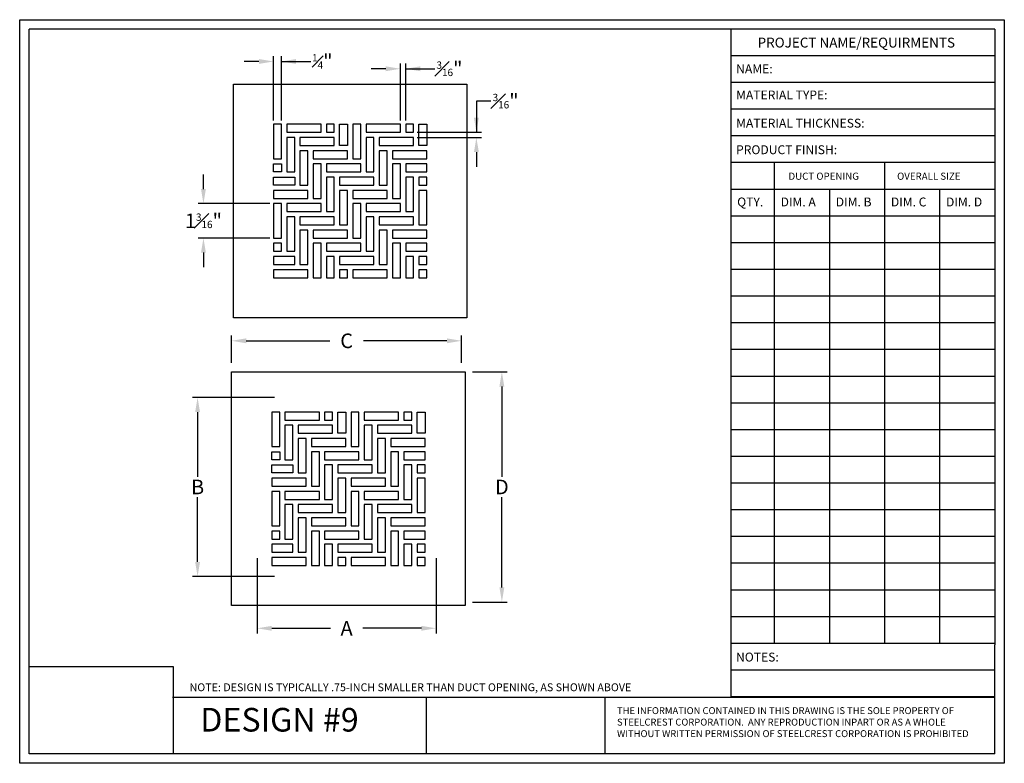
# Model space of a CAD drawing. Extents: x 29 to 251, y -20 to 10.
import ezdxf

# ---------------------------------------------------------------- set-up
doc = ezdxf.new("R2010")
doc.units = 0
doc.header["$MEASUREMENT"] = 0
doc.layers.get('0').update_dxf_attribs({"linetype": 'CONTINUOUS'})
doc.layers.get('Defpoints').update_dxf_attribs({"linetype": 'CONTINUOUS'})
doc.styles.add('GARAMOND', font='GARA.TTF')
doc.dimstyles.new('GARAMOND', dxfattribs={"dimtxt": 0.5, "dimasz": 0.5, "dimexe": 0.18, "dimexo": 0.125, "dimgap": 0.09, "dimtad": 0, "dimtih": 1, "dimtoh": 1, "dimdec": 4, "dimrnd": 0.001, "dimzin": 0, "dimdsep": 46, "dimlunit": 5, "dimtxsty": 'GARAMOND', "dimcen": 0, "dimclrt": 256, "dimadec": 0, "dimazin": 0, "dimtfac": 0.5, "dimtdec": 4, "dimtofl": 0, "dimtmove": 0, "dimatfit": 3, "dimfxl": 1, "dimfrac": 1, "dimtolj": 1, "dimtzin": 0, "dimarcsym": 0})
picture_1 = doc.add_image_def('image1.jpg', size_in_pixel=(511, 310))

# ---------------------------------------------------------------- blocks, each defined once
blk = doc.blocks.new('*D161')
at = {"color": 0, "linetype": 'Continuous', "lineweight": -2}
for p, q in [((225.947, 4.198), (225.447, 4.198)), ((226.447, 2.173), (226.447, 4.378)), ((226.719, 2.173), (226.719, 4.378)), ((226.719, 4.198), (227.719, 4.198)), ((227.219, 4.198), (227.719, 4.198))]:
    blk.add_line(p, q, dxfattribs=at)
at = {"color": 0}
blk.add_point((226.719, 4.198), dxfattribs=at)
for points in [[(225.947, 4.115), (225.947, 4.281), (226.447, 4.198)], [(227.219, 4.281), (227.219, 4.115), (226.719, 4.198)]]:
    blk.add_solid(points, dxfattribs=at)
at = {"layer": 'Defpoints', "color": 0}
for p in [(226.447, 2.048), (226.719, 2.048)]:
    blk.add_point(p, dxfattribs=at)
at = {"linetype": 'Continuous', "insert": (228.118, 4.198), "char_height": 0.5, "attachment_point": 5, "style": 'GARAMOND'}
blk.add_mtext('\\A1;{\\H0.500000x;\\S1#4;}"', dxfattribs=at)
blk = doc.blocks.new('*D162')
at = {"color": 0, "linetype": 'Continuous', "lineweight": -2}
for p, q in [((230.792, 2.173), (230.792, 4.128)), ((230.973, 2.173), (230.973, 4.128)), ((230.292, 3.948), (229.792, 3.948)), ((230.973, 3.948), (231.973, 3.948)), ((231.473, 3.948), (231.973, 3.948))]:
    blk.add_line(p, q, dxfattribs=at)
at = {"color": 0}
blk.add_point((230.973, 3.948), dxfattribs=at)
for points in [[(230.292, 3.865), (230.292, 4.031), (230.792, 3.948)], [(231.473, 4.031), (231.473, 3.865), (230.973, 3.948)]]:
    blk.add_solid(points, dxfattribs=at)
at = {"layer": 'Defpoints', "color": 0}
for p in [(230.792, 2.048), (230.973, 2.048)]:
    blk.add_point(p, dxfattribs=at)
at = {"linetype": 'Continuous', "insert": (232.473, 3.948), "char_height": 0.5, "attachment_point": 5, "style": 'GARAMOND'}
blk.add_mtext('\\A1;{\\H0.500000x;\\S3#16;}"', dxfattribs=at)
blk = doc.blocks.new('*D163')
at = {"color": 0, "linetype": 'Continuous', "lineweight": -2}
for p, q in [((233.894, 2.84), (233.394, 2.84)), ((233.394, 2.84), (233.394, 1.776)), ((231.37, 1.776), (233.574, 1.776)), ((231.37, 1.595), (233.574, 1.595)), ((233.394, 1.095), (233.394, 0.595))]:
    blk.add_line(p, q, dxfattribs=at)
at = {"color": 0}
for points in [[(233.311, 2.276), (233.478, 2.276), (233.394, 1.776)], [(233.478, 1.095), (233.311, 1.095), (233.394, 1.595)]]:
    blk.add_solid(points, dxfattribs=at)
at = {"layer": 'Defpoints', "color": 0}
for p in [(231.245, 1.776), (231.245, 1.595), (233.394, 1.595)]:
    blk.add_point(p, dxfattribs=at)
at = {"linetype": 'Continuous', "insert": (234.395, 2.84), "char_height": 0.5, "attachment_point": 5, "style": 'GARAMOND'}
blk.add_mtext('\\A1;{\\H0.500000x;\\S3#16;}"', dxfattribs=at)
blk = doc.blocks.new('*D164')
at = {"color": 0, "linetype": 'Continuous', "lineweight": -2}
for p, q in [((224.047, -0.168), (224.047, 0.332)), ((226.322, -0.668), (223.867, -0.668)), ((226.322, -1.844), (223.867, -1.844)), ((224.047, -2.344), (224.047, -2.844))]:
    blk.add_line(p, q, dxfattribs=at)
at = {"color": 0}
for points in [[(223.964, -0.168), (224.131, -0.168), (224.047, -0.668)], [(224.131, -2.344), (223.964, -2.344), (224.047, -1.844)]]:
    blk.add_solid(points, dxfattribs=at)
at = {"layer": 'Defpoints', "color": 0}
for p in [(226.447, -0.668), (224.047, -1.844), (226.447, -1.844)]:
    blk.add_point(p, dxfattribs=at)
at = {"linetype": 'Continuous', "insert": (224.047, -1.256), "char_height": 0.5, "attachment_point": 5, "style": 'GARAMOND'}
blk.add_mtext('\\A1;1{\\H0.500000x;\\S3#16;}"', dxfattribs=at)

msp = doc.modelspace()

# ---------------------------------------------------------------- linework, layer by layer
at = {"color": 0, "linetype": 'Continuous'}
for p, q in [((217.75396, 5.6275), (251.4736, 5.6275)), ((217.75396, -19.82276), (217.75396, 5.6275)), ((251.4736, 5.6275), (251.4736, -19.82276)), ((251.15253, 5.30644), (218.07502, 5.30644)), ((242.11091, 5.30644), (242.11091, -17.57311)), ((251.15253, 5.30644), (251.15253, -15.76304)), ((251.15253, 4.3922), (242.11091, 4.3922)), ((251.15253, 3.47796), (242.11091, 3.47796)), ((251.15253, 2.56372), (242.11091, 2.56372)), ((251.15253, 1.64948), (242.11091, 1.64948)), ((251.15253, 0.73524), (242.11091, 0.73524)), ((243.59388, 0.73524), (243.59388, -15.7211)), ((247.37028, 0.73524), (247.37028, -15.7211)), ((251.15253, -0.17901), (242.11091, -0.17901)), ((245.48208, -0.17901), (245.48208, -15.7211)), ((249.25848, -0.17901), (249.25848, -15.7211)), ((251.15253, -1.09325), (242.11091, -1.09325)), ((251.15253, -2.00749), (242.11091, -2.00749)), ((251.15253, -2.92173), (242.11091, -2.92173)), ((251.15253, -3.83597), (242.11091, -3.83597)), ((251.15253, -4.75021), (242.11091, -4.75021)), ((251.15253, -5.66445), (242.11091, -5.66445)), ((251.15253, -6.57869), (242.11091, -6.57869)), ((251.15253, -7.49293), (242.11091, -7.49293)), ((251.15253, -8.40717), (242.11091, -8.40717)), ((251.15253, -9.32142), (242.11091, -9.32142)), ((251.15253, -10.23566), (242.11091, -10.23566)), ((251.15253, -11.1499), (242.11091, -11.1499)), ((251.15253, -12.06414), (242.11091, -12.06414)), ((251.15253, -12.97838), (242.11091, -12.97838)), ((251.15253, -13.89262), (242.11091, -13.89262)), ((251.15253, -14.80686), (242.11091, -14.80686)), ((251.15253, -15.7211), (242.11091, -15.7211)), ((251.15253, -19.50169), (251.15253, -15.76304)), ((251.15253, -16.63534), (242.11091, -16.63534)), ((231.6765, -17.57311), (231.6765, -19.50169)), ((237.79726, -17.57311), (237.79726, -19.50169)), ((251.15253, -17.57311), (237.79726, -17.57311)), ((251.15253, -17.54958), (242.11091, -17.54958)), ((225.87241, -19.50169), (218.07502, -19.50169)), ((234.87951, -19.50169), (225.87241, -19.50169)), ((239.00901, -19.50169), (234.87951, -19.50169)), ((251.15253, -19.50169), (239.00901, -19.50169)), ((251.4736, -19.82276), (217.75396, -19.82276))]:
    msp.add_line(p, q, dxfattribs=at)
at = {"linetype": 'Continuous'}
for p, q in [((218.07502, -19.50169), (218.07502, 5.30644)), ((225.01185, -6.11245), (225.01185, -5.18266)), ((225.51185, -5.36266), (228.37398, -5.36266)), ((232.38685, -5.36266), (229.52471, -5.36266)), ((232.88685, -6.11245), (232.88685, -5.18266)), ((233.26543, -6.42764), (234.4469, -6.42764)), ((234.2669, -6.92764), (234.2669, -10.02039)), ((226.47599, -7.30264), (223.66656, -7.30264)), ((223.84656, -7.80264), (223.84656, -10.01989)), ((223.84656, -12.92764), (223.84656, -10.7104)), ((234.2669, -13.80264), (234.2669, -10.7099)), ((225.88685, -12.80468), (225.88685, -15.38228)), ((232.01185, -12.80468), (232.01185, -15.38228)), ((226.47599, -13.42764), (223.66656, -13.42764)), ((233.26543, -14.30264), (234.4469, -14.30264)), ((226.38685, -15.20228), (228.39501, -15.20228)), ((231.51185, -15.20228), (229.50368, -15.20228)), ((237.79726, -17.57311), (222.98987, -17.57311))]:
    msp.add_line(p, q, dxfattribs=at)
for p, q in [((225.0722, 3.42297), (233.0722, 3.42297)), ((225.0722, -4.57703), (225.0722, 3.42297)), ((233.0722, 3.42297), (233.0722, -4.57703)), ((226.71876, 2.04798), (226.44721, 2.04798)), ((226.44721, 2.04798), (226.44721, 0.87125)), ((226.71876, 0.87125), (226.71876, 2.04798)), ((226.89979, 2.04798), (226.89979, 1.77643)), ((228.07652, 2.04798), (226.89979, 2.04798)), ((228.07652, 1.77643), (228.07652, 2.04798)), ((228.25755, 2.04798), (228.25755, 1.77643)), ((228.5291, 2.04798), (228.25755, 2.04798)), ((228.5291, 1.77643), (228.5291, 2.04798)), ((228.71014, 1.32384), (228.71014, 2.04798)), ((228.71014, 2.04798), (228.98169, 2.04798)), ((228.98169, 2.04798), (228.98169, 1.32384)), ((229.16272, 2.04798), (229.16272, 0.87125)), ((229.43427, 2.04798), (229.16272, 2.04798)), ((229.43427, 0.87125), (229.43427, 2.04798)), ((230.79203, 2.04798), (229.61531, 2.04798)), ((229.61531, 2.04798), (229.61531, 1.77643)), ((230.79203, 1.77643), (230.79203, 2.04798)), ((230.97306, 2.04798), (230.97306, 1.77643)), ((231.24461, 2.04798), (230.97306, 2.04798)), ((231.24461, 1.77643), (231.24461, 2.04798)), ((231.42565, 1.32384), (231.42565, 2.04798)), ((231.42565, 2.04798), (231.6972, 2.04798)), ((231.6972, 2.04798), (231.6972, 1.32384)), ((226.89979, 1.77643), (228.07652, 1.77643)), ((228.25755, 1.77643), (228.5291, 1.77643)), ((229.61531, 1.77643), (230.79203, 1.77643)), ((230.97306, 1.77643), (231.24461, 1.77643)), ((226.89979, 1.59539), (226.89979, 0.41866)), ((227.17134, 1.59539), (226.89979, 1.59539)), ((227.17134, 0.41866), (227.17134, 1.59539)), ((228.5291, 1.59539), (227.35238, 1.59539)), ((227.35238, 1.59539), (227.35238, 1.32384)), ((228.5291, 1.32384), (228.5291, 1.59539)), ((229.88686, 1.59539), (229.61531, 1.59539)), ((229.61531, 1.59539), (229.61531, 0.41866)), ((229.88686, 0.41866), (229.88686, 1.59539)), ((231.24461, 1.59539), (230.06789, 1.59539)), ((230.06789, 1.59539), (230.06789, 1.32384)), ((231.24461, 1.32384), (231.24461, 1.59539)), ((227.35238, 1.32384), (228.5291, 1.32384)), ((227.35238, 1.14281), (227.35238, -0.03392)), ((227.62393, 1.14281), (227.35238, 1.14281)), ((227.62393, -0.03392), (227.62393, 1.14281)), ((228.98169, 1.14281), (227.80496, 1.14281)), ((227.80496, 1.14281), (227.80496, 0.87125)), ((228.98169, 1.32384), (228.71014, 1.32384)), ((228.98169, 0.87125), (228.98169, 1.14281)), ((230.06789, 1.32384), (231.24461, 1.32384)), ((230.06789, 1.14281), (230.06789, -0.03392)), ((230.33944, 1.14281), (230.06789, 1.14281)), ((230.33944, -0.03392), (230.33944, 1.14281)), ((231.6972, 1.14281), (230.52048, 1.14281)), ((230.52048, 1.14281), (230.52048, 0.87125)), ((231.6972, 1.32384), (231.42565, 1.32384)), ((231.6972, 0.87125), (231.6972, 1.14281)), ((226.44721, 0.87125), (226.71876, 0.87125)), ((226.44721, 0.69022), (226.71876, 0.69022)), ((226.44721, 0.41866), (226.44721, 0.69022)), ((226.71876, 0.69022), (226.71876, 0.41866)), ((227.80496, 0.87125), (228.98169, 0.87125)), ((227.80496, 0.69022), (227.80496, -0.48651)), ((228.07652, 0.69022), (227.80496, 0.69022)), ((228.07652, -0.48651), (228.07652, 0.69022)), ((229.43427, 0.69022), (228.25755, 0.69022)), ((228.25755, 0.69022), (228.25755, 0.41866)), ((229.16272, 0.87125), (229.43427, 0.87125)), ((229.43427, 0.41866), (229.43427, 0.69022)), ((230.52048, 0.87125), (231.6972, 0.87125)), ((230.52048, 0.69022), (230.52048, -0.48651)), ((230.79203, 0.69022), (230.52048, 0.69022)), ((230.79203, -0.48651), (230.79203, 0.69022)), ((230.97306, 0.69022), (230.97306, 0.41866)), ((231.6972, 0.69022), (230.97306, 0.69022)), ((231.6972, 0.41866), (231.6972, 0.69022)), ((226.71876, 0.41866), (226.44721, 0.41866)), ((226.89979, 0.41866), (227.17134, 0.41866)), ((228.25755, 0.41866), (229.43427, 0.41866)), ((229.61531, 0.41866), (229.88686, 0.41866)), ((230.97306, 0.41866), (231.6972, 0.41866)), ((226.44721, 0.23763), (227.17134, 0.23763)), ((226.44721, -0.03392), (226.44721, 0.23763)), ((227.17134, 0.23763), (227.17134, -0.03392)), ((228.25755, 0.23763), (228.25755, -0.9391)), ((228.5291, 0.23763), (228.25755, 0.23763)), ((228.5291, -0.9391), (228.5291, 0.23763)), ((229.88686, 0.23763), (228.71014, 0.23763)), ((228.71014, 0.23763), (228.71014, -0.03392)), ((229.88686, -0.03392), (229.88686, 0.23763)), ((230.97306, 0.23763), (230.97306, -0.9391)), ((231.24461, 0.23763), (230.97306, 0.23763)), ((231.24461, -0.9391), (231.24461, 0.23763)), ((231.42565, 0.23763), (231.42565, -0.03392)), ((231.6972, 0.23763), (231.42565, 0.23763)), ((231.6972, -0.03392), (231.6972, 0.23763)), ((227.17134, -0.03392), (226.44721, -0.03392)), ((227.62393, -0.21496), (226.44721, -0.21496)), ((226.44721, -0.21496), (226.44721, -0.48651)), ((227.35238, -0.03392), (227.62393, -0.03392)), ((227.62393, -0.48651), (227.62393, -0.21496)), ((228.71014, -0.03392), (229.88686, -0.03392)), ((228.71014, -0.21496), (228.71014, -1.39169)), ((228.98169, -0.21496), (228.71014, -0.21496)), ((228.98169, -1.39169), (228.98169, -0.21496)), ((230.33944, -0.21496), (229.16272, -0.21496)), ((229.16272, -0.21496), (229.16272, -0.48651)), ((230.06789, -0.03392), (230.33944, -0.03392)), ((230.33944, -0.48651), (230.33944, -0.21496)), ((231.42565, -0.03392), (231.6972, -0.03392)), ((231.42565, -0.21496), (231.42565, -1.39169)), ((231.6972, -0.21496), (231.42565, -0.21496)), ((231.6972, -1.39169), (231.6972, -0.21496)), ((226.44721, -0.48651), (227.62393, -0.48651)), ((226.71876, -0.66755), (226.44721, -0.66755)), ((226.44721, -0.66755), (226.44721, -1.84428)), ((226.71876, -1.84428), (226.71876, -0.66755)), ((228.07652, -0.66755), (226.89979, -0.66755)), ((226.89979, -0.66755), (226.89979, -0.9391)), ((227.80496, -0.48651), (228.07652, -0.48651)), ((228.07652, -0.9391), (228.07652, -0.66755)), ((229.16272, -0.48651), (230.33944, -0.48651)), ((229.16272, -0.66755), (229.16272, -1.84428)), ((229.43427, -0.66755), (229.16272, -0.66755)), ((229.43427, -1.84428), (229.43427, -0.66755)), ((230.79203, -0.66755), (229.61531, -0.66755)), ((229.61531, -0.66755), (229.61531, -0.9391)), ((230.52048, -0.48651), (230.79203, -0.48651)), ((230.79203, -0.9391), (230.79203, -0.66755)), ((226.89979, -0.9391), (228.07652, -0.9391)), ((228.25755, -0.9391), (228.5291, -0.9391)), ((229.61531, -0.9391), (230.79203, -0.9391)), ((230.97306, -0.9391), (231.24461, -0.9391)), ((226.89979, -1.12013), (226.89979, -2.29686)), ((227.17134, -1.12013), (226.89979, -1.12013)), ((227.17134, -2.29686), (227.17134, -1.12013)), ((228.5291, -1.12013), (227.35238, -1.12013)), ((227.35238, -1.12013), (227.35238, -1.39169)), ((228.5291, -1.39169), (228.5291, -1.12013)), ((229.61531, -1.12013), (229.61531, -2.29686)), ((229.88686, -1.12013), (229.61531, -1.12013)), ((229.88686, -2.29686), (229.88686, -1.12013)), ((231.24461, -1.12013), (230.06789, -1.12013)), ((230.06789, -1.12013), (230.06789, -1.39169)), ((231.24461, -1.39169), (231.24461, -1.12013)), ((227.35238, -1.39169), (228.5291, -1.39169)), ((227.35238, -1.57272), (227.35238, -2.74945)), ((227.62393, -1.57272), (227.35238, -1.57272)), ((227.62393, -2.74945), (227.62393, -1.57272)), ((228.98169, -1.57272), (227.80496, -1.57272)), ((227.80496, -1.57272), (227.80496, -1.84428)), ((228.71014, -1.39169), (228.98169, -1.39169)), ((228.98169, -1.84428), (228.98169, -1.57272)), ((230.06789, -1.39169), (231.24461, -1.39169)), ((230.06789, -1.57272), (230.06789, -2.74945)), ((230.33944, -1.57272), (230.06789, -1.57272)), ((230.33944, -2.74945), (230.33944, -1.57272)), ((231.6972, -1.57272), (230.52048, -1.57272)), ((230.52048, -1.57272), (230.52048, -1.84428)), ((231.42565, -1.39169), (231.6972, -1.39169)), ((231.6972, -1.84428), (231.6972, -1.57272)), ((226.44721, -1.84428), (226.71876, -1.84428)), ((227.80496, -1.84428), (228.98169, -1.84428)), ((229.16272, -1.84428), (229.43427, -1.84428)), ((230.52048, -1.84428), (231.6972, -1.84428)), ((226.71876, -2.02531), (226.44721, -2.02531)), ((226.44721, -2.02531), (226.44721, -2.29686)), ((226.44721, -2.29686), (226.71876, -2.29686)), ((226.71876, -2.29686), (226.71876, -2.02531)), ((226.89979, -2.29686), (227.17134, -2.29686)), ((227.80496, -2.02531), (227.80496, -3.20204)), ((228.07652, -2.02531), (227.80496, -2.02531)), ((228.07652, -3.20204), (228.07652, -2.02531)), ((229.43427, -2.02531), (228.25755, -2.02531)), ((228.25755, -2.02531), (228.25755, -2.29686)), ((228.25755, -2.29686), (229.43427, -2.29686)), ((229.43427, -2.29686), (229.43427, -2.02531)), ((229.61531, -2.29686), (229.88686, -2.29686)), ((230.79203, -2.02531), (230.52048, -2.02531)), ((230.52048, -2.02531), (230.52048, -3.20204)), ((230.79203, -3.20204), (230.79203, -2.02531)), ((230.97306, -2.02531), (230.97306, -2.29686)), ((231.6972, -2.02531), (230.97306, -2.02531)), ((230.97306, -2.29686), (231.6972, -2.29686)), ((231.6972, -2.29686), (231.6972, -2.02531)), ((227.17134, -2.4779), (226.44721, -2.4779)), ((226.44721, -2.4779), (226.44721, -2.74945)), ((227.17134, -2.74945), (227.17134, -2.4779)), ((228.25755, -2.4779), (228.25755, -3.20204)), ((228.5291, -2.4779), (228.25755, -2.4779)), ((228.5291, -3.20204), (228.5291, -2.4779)), ((229.88686, -2.4779), (228.71014, -2.4779)), ((228.71014, -2.4779), (228.71014, -2.74945)), ((229.88686, -2.74945), (229.88686, -2.4779)), ((231.24461, -2.4779), (230.97306, -2.4779)), ((230.97306, -2.4779), (230.97306, -3.20204)), ((231.24461, -3.20204), (231.24461, -2.4779)), ((231.42565, -2.4779), (231.42565, -2.74945)), ((231.6972, -2.4779), (231.42565, -2.4779)), ((231.6972, -2.74945), (231.6972, -2.4779)), ((226.44721, -2.74945), (227.17134, -2.74945)), ((227.62393, -2.93049), (226.44721, -2.93049)), ((226.44721, -2.93049), (226.44721, -3.20204)), ((227.35238, -2.74945), (227.62393, -2.74945)), ((227.62393, -3.20204), (227.62393, -2.93049)), ((228.71014, -2.74945), (229.88686, -2.74945)), ((228.98169, -2.93049), (228.71014, -2.93049)), ((228.71014, -2.93049), (228.71014, -3.20204)), ((228.98169, -3.20204), (228.98169, -2.93049)), ((230.33944, -2.93049), (229.16272, -2.93049)), ((229.16272, -2.93049), (229.16272, -3.20204)), ((230.06789, -2.74945), (230.33944, -2.74945)), ((230.33944, -3.20204), (230.33944, -2.93049)), ((231.42565, -2.74945), (231.6972, -2.74945)), ((231.6972, -2.93049), (231.42565, -2.93049)), ((231.42565, -2.93049), (231.42565, -3.20204)), ((231.6972, -3.20204), (231.6972, -2.93049)), ((226.44721, -3.20204), (227.62393, -3.20204)), ((227.80496, -3.20204), (228.07652, -3.20204)), ((228.25755, -3.20204), (228.5291, -3.20204)), ((228.71014, -3.20204), (228.98169, -3.20204)), ((229.16272, -3.20204), (230.33944, -3.20204)), ((230.52048, -3.20204), (230.79203, -3.20204)), ((230.97306, -3.20204), (231.24461, -3.20204)), ((231.42565, -3.20204), (231.6972, -3.20204)), ((233.0722, -4.57703), (225.0722, -4.57703)), ((225.01185, -6.42764), (233.01185, -6.42764)), ((225.01185, -14.42764), (225.01185, -6.42764)), ((233.01185, -6.42764), (233.01185, -14.42764)), ((226.6584, -7.80263), (226.38685, -7.80263)), ((226.38685, -7.80263), (226.38685, -8.97936)), ((226.6584, -8.97936), (226.6584, -7.80263)), ((226.83943, -7.80263), (226.83943, -8.07418)), ((228.01616, -7.80263), (226.83943, -7.80263)), ((226.83943, -8.07418), (228.01616, -8.07418)), ((228.01616, -8.07418), (228.01616, -7.80263)), ((228.19719, -7.80263), (228.19719, -8.07418)), ((228.46874, -7.80263), (228.19719, -7.80263)), ((228.19719, -8.07418), (228.46874, -8.07418)), ((228.46874, -8.07418), (228.46874, -7.80263)), ((228.64978, -8.52677), (228.64978, -7.80263)), ((228.64978, -7.80263), (228.92133, -7.80263)), ((228.92133, -7.80263), (228.92133, -8.52677)), ((229.10236, -7.80263), (229.10236, -8.97936)), ((229.37391, -7.80263), (229.10236, -7.80263)), ((229.37391, -8.97936), (229.37391, -7.80263)), ((230.73167, -7.80263), (229.55495, -7.80263)), ((229.55495, -7.80263), (229.55495, -8.07418)), ((229.55495, -8.07418), (230.73167, -8.07418)), ((230.73167, -8.07418), (230.73167, -7.80263)), ((230.9127, -7.80263), (230.9127, -8.07418)), ((231.18426, -7.80263), (230.9127, -7.80263)), ((230.9127, -8.07418), (231.18426, -8.07418)), ((231.18426, -8.07418), (231.18426, -7.80263)), ((231.36529, -8.52677), (231.36529, -7.80263)), ((231.36529, -7.80263), (231.63684, -7.80263)), ((231.63684, -7.80263), (231.63684, -8.52677)), ((226.83943, -8.25522), (226.83943, -9.43195)), ((227.11099, -8.25522), (226.83943, -8.25522)), ((227.11099, -9.43195), (227.11099, -8.25522)), ((228.46874, -8.25522), (227.29202, -8.25522)), ((227.29202, -8.25522), (227.29202, -8.52677)), ((228.46874, -8.52677), (228.46874, -8.25522)), ((229.8265, -8.25522), (229.55495, -8.25522)), ((229.55495, -8.25522), (229.55495, -9.43195)), ((229.8265, -9.43195), (229.8265, -8.25522)), ((231.18426, -8.25522), (230.00753, -8.25522)), ((230.00753, -8.25522), (230.00753, -8.52677)), ((231.18426, -8.52677), (231.18426, -8.25522)), ((227.29202, -8.52677), (228.46874, -8.52677)), ((227.29202, -8.70781), (227.29202, -9.88454)), ((227.56357, -8.70781), (227.29202, -8.70781)), ((227.56357, -9.88454), (227.56357, -8.70781)), ((228.92133, -8.70781), (227.74461, -8.70781)), ((227.74461, -8.70781), (227.74461, -8.97936)), ((228.92133, -8.52677), (228.64978, -8.52677)), ((228.92133, -8.97936), (228.92133, -8.70781)), ((230.00753, -8.52677), (231.18426, -8.52677)), ((230.00753, -8.70781), (230.00753, -9.88454)), ((230.27908, -8.70781), (230.00753, -8.70781)), ((230.27908, -9.88454), (230.27908, -8.70781)), ((231.63684, -8.70781), (230.46012, -8.70781)), ((230.46012, -8.70781), (230.46012, -8.97936)), ((231.63684, -8.52677), (231.36529, -8.52677)), ((231.63684, -8.97936), (231.63684, -8.70781)), ((226.38685, -8.97936), (226.6584, -8.97936)), ((227.74461, -8.97936), (228.92133, -8.97936)), ((229.10236, -8.97936), (229.37391, -8.97936)), ((230.46012, -8.97936), (231.63684, -8.97936)), ((226.38685, -9.1604), (226.6584, -9.1604)), ((226.38685, -9.43195), (226.38685, -9.1604)), ((226.6584, -9.43195), (226.38685, -9.43195)), ((226.6584, -9.1604), (226.6584, -9.43195)), ((226.83943, -9.43195), (227.11099, -9.43195)), ((227.74461, -9.1604), (227.74461, -10.33712)), ((228.01616, -9.1604), (227.74461, -9.1604)), ((228.01616, -10.33712), (228.01616, -9.1604)), ((229.37391, -9.1604), (228.19719, -9.1604)), ((228.19719, -9.1604), (228.19719, -9.43195)), ((228.19719, -9.43195), (229.37391, -9.43195)), ((229.37391, -9.43195), (229.37391, -9.1604)), ((229.55495, -9.43195), (229.8265, -9.43195)), ((230.46012, -9.1604), (230.46012, -10.33712)), ((230.73167, -9.1604), (230.46012, -9.1604)), ((230.73167, -10.33712), (230.73167, -9.1604)), ((230.9127, -9.1604), (230.9127, -9.43195)), ((231.63684, -9.1604), (230.9127, -9.1604)), ((230.9127, -9.43195), (231.63684, -9.43195)), ((231.63684, -9.43195), (231.63684, -9.1604)), ((226.38685, -9.61298), (227.11099, -9.61298)), ((226.38685, -9.88454), (226.38685, -9.61298)), ((227.11099, -9.61298), (227.11099, -9.88454)), ((228.19719, -9.61298), (228.19719, -10.78971)), ((228.46874, -9.61298), (228.19719, -9.61298)), ((228.46874, -10.78971), (228.46874, -9.61298)), ((229.8265, -9.61298), (228.64978, -9.61298)), ((228.64978, -9.61298), (228.64978, -9.88454)), ((229.8265, -9.88454), (229.8265, -9.61298)), ((230.9127, -9.61298), (230.9127, -10.78971)), ((231.18426, -9.61298), (230.9127, -9.61298)), ((231.18426, -10.78971), (231.18426, -9.61298)), ((231.36529, -9.61298), (231.36529, -9.88454)), ((231.63684, -9.61298), (231.36529, -9.61298)), ((231.63684, -9.88454), (231.63684, -9.61298)), ((227.11099, -9.88454), (226.38685, -9.88454)), ((227.56357, -10.06557), (226.38685, -10.06557)), ((226.38685, -10.06557), (226.38685, -10.33712)), ((227.29202, -9.88454), (227.56357, -9.88454)), ((227.56357, -10.33712), (227.56357, -10.06557)), ((228.64978, -9.88454), (229.8265, -9.88454)), ((228.64978, -10.06557), (228.64978, -11.2423)), ((228.92133, -10.06557), (228.64978, -10.06557)), ((228.92133, -11.2423), (228.92133, -10.06557)), ((230.27908, -10.06557), (229.10236, -10.06557)), ((229.10236, -10.06557), (229.10236, -10.33712)), ((230.00753, -9.88454), (230.27908, -9.88454)), ((230.27908, -10.33712), (230.27908, -10.06557)), ((231.36529, -9.88454), (231.63684, -9.88454)), ((231.36529, -10.06557), (231.36529, -11.2423)), ((231.63684, -10.06557), (231.36529, -10.06557)), ((231.63684, -11.2423), (231.63684, -10.06557)), ((226.38685, -10.33712), (227.56357, -10.33712)), ((227.74461, -10.33712), (228.01616, -10.33712)), ((229.10236, -10.33712), (230.27908, -10.33712)), ((230.46012, -10.33712), (230.73167, -10.33712)), ((226.6584, -10.51816), (226.38685, -10.51816)), ((226.38685, -10.51816), (226.38685, -11.69489)), ((226.6584, -11.69489), (226.6584, -10.51816)), ((228.01616, -10.51816), (226.83943, -10.51816)), ((226.83943, -10.51816), (226.83943, -10.78971)), ((226.83943, -10.78971), (228.01616, -10.78971)), ((228.01616, -10.78971), (228.01616, -10.51816)), ((228.19719, -10.78971), (228.46874, -10.78971)), ((229.10236, -10.51816), (229.10236, -11.69489)), ((229.37391, -10.51816), (229.10236, -10.51816)), ((229.37391, -11.69489), (229.37391, -10.51816)), ((230.73167, -10.51816), (229.55495, -10.51816)), ((229.55495, -10.51816), (229.55495, -10.78971)), ((229.55495, -10.78971), (230.73167, -10.78971)), ((230.73167, -10.78971), (230.73167, -10.51816)), ((230.9127, -10.78971), (231.18426, -10.78971)), ((226.83943, -10.97075), (226.83943, -12.14748)), ((227.11099, -10.97075), (226.83943, -10.97075)), ((227.11099, -12.14748), (227.11099, -10.97075)), ((228.46874, -10.97075), (227.29202, -10.97075)), ((227.29202, -10.97075), (227.29202, -11.2423)), ((228.46874, -11.2423), (228.46874, -10.97075)), ((229.55495, -10.97075), (229.55495, -12.14748)), ((229.8265, -10.97075), (229.55495, -10.97075)), ((229.8265, -12.14748), (229.8265, -10.97075)), ((231.18426, -10.97075), (230.00753, -10.97075)), ((230.00753, -10.97075), (230.00753, -11.2423)), ((231.18426, -11.2423), (231.18426, -10.97075)), ((227.29202, -11.2423), (228.46874, -11.2423)), ((227.29202, -11.42334), (227.29202, -12.60006)), ((227.56357, -11.42334), (227.29202, -11.42334)), ((227.56357, -12.60006), (227.56357, -11.42334)), ((228.92133, -11.42334), (227.74461, -11.42334)), ((227.74461, -11.42334), (227.74461, -11.69489)), ((228.64978, -11.2423), (228.92133, -11.2423)), ((228.92133, -11.69489), (228.92133, -11.42334)), ((230.00753, -11.2423), (231.18426, -11.2423)), ((230.00753, -11.42334), (230.00753, -12.60006)), ((230.27908, -11.42334), (230.00753, -11.42334)), ((230.27908, -12.60006), (230.27908, -11.42334)), ((231.63684, -11.42334), (230.46012, -11.42334)), ((230.46012, -11.42334), (230.46012, -11.69489)), ((231.36529, -11.2423), (231.63684, -11.2423)), ((231.63684, -11.69489), (231.63684, -11.42334)), ((226.38685, -11.69489), (226.6584, -11.69489)), ((227.74461, -11.69489), (228.92133, -11.69489)), ((229.10236, -11.69489), (229.37391, -11.69489)), ((230.46012, -11.69489), (231.63684, -11.69489)), ((226.6584, -11.87592), (226.38685, -11.87592)), ((226.38685, -11.87592), (226.38685, -12.14748)), ((226.6584, -12.14748), (226.6584, -11.87592)), ((227.74461, -11.87592), (227.74461, -13.05265)), ((228.01616, -11.87592), (227.74461, -11.87592)), ((228.01616, -13.05265), (228.01616, -11.87592)), ((229.37391, -11.87592), (228.19719, -11.87592)), ((228.19719, -11.87592), (228.19719, -12.14748)), ((229.37391, -12.14748), (229.37391, -11.87592)), ((230.73167, -11.87592), (230.46012, -11.87592)), ((230.46012, -11.87592), (230.46012, -13.05265)), ((230.73167, -13.05265), (230.73167, -11.87592)), ((230.9127, -11.87592), (230.9127, -12.14748)), ((231.63684, -11.87592), (230.9127, -11.87592)), ((231.63684, -12.14748), (231.63684, -11.87592)), ((226.38685, -12.14748), (226.6584, -12.14748)), ((227.11099, -12.32851), (226.38685, -12.32851)), ((226.38685, -12.32851), (226.38685, -12.60006)), ((226.83943, -12.14748), (227.11099, -12.14748)), ((227.11099, -12.60006), (227.11099, -12.32851)), ((228.19719, -12.14748), (229.37391, -12.14748)), ((228.19719, -12.32851), (228.19719, -13.05265)), ((228.46874, -12.32851), (228.19719, -12.32851)), ((228.46874, -13.05265), (228.46874, -12.32851)), ((229.8265, -12.32851), (228.64978, -12.32851)), ((228.64978, -12.32851), (228.64978, -12.60006)), ((229.55495, -12.14748), (229.8265, -12.14748)), ((229.8265, -12.60006), (229.8265, -12.32851)), ((230.9127, -12.14748), (231.63684, -12.14748)), ((231.18426, -12.32851), (230.9127, -12.32851)), ((230.9127, -12.32851), (230.9127, -13.05265)), ((231.18426, -13.05265), (231.18426, -12.32851)), ((231.36529, -12.32851), (231.36529, -12.60006)), ((231.63684, -12.32851), (231.36529, -12.32851)), ((231.63684, -12.60006), (231.63684, -12.32851)), ((226.38685, -12.60006), (227.11099, -12.60006)), ((227.56357, -12.7811), (226.38685, -12.7811)), ((226.38685, -12.7811), (226.38685, -13.05265)), ((227.29202, -12.60006), (227.56357, -12.60006)), ((227.56357, -13.05265), (227.56357, -12.7811)), ((228.64978, -12.60006), (229.8265, -12.60006)), ((228.92133, -12.7811), (228.64978, -12.7811)), ((228.64978, -12.7811), (228.64978, -13.05265)), ((228.92133, -13.05265), (228.92133, -12.7811)), ((230.27908, -12.7811), (229.10236, -12.7811)), ((229.10236, -12.7811), (229.10236, -13.05265)), ((230.00753, -12.60006), (230.27908, -12.60006)), ((230.27908, -13.05265), (230.27908, -12.7811)), ((231.36529, -12.60006), (231.63684, -12.60006)), ((231.63684, -12.7811), (231.36529, -12.7811)), ((231.36529, -12.7811), (231.36529, -13.05265)), ((231.63684, -13.05265), (231.63684, -12.7811)), ((226.38685, -13.05265), (227.56357, -13.05265)), ((227.74461, -13.05265), (228.01616, -13.05265)), ((228.19719, -13.05265), (228.46874, -13.05265)), ((228.64978, -13.05265), (228.92133, -13.05265)), ((229.10236, -13.05265), (230.27908, -13.05265)), ((230.46012, -13.05265), (230.73167, -13.05265)), ((230.9127, -13.05265), (231.18426, -13.05265)), ((231.36529, -13.05265), (231.63684, -13.05265)), ((233.01185, -14.42764), (225.01185, -14.42764))]:
    msp.add_line(p, q)
for points in [[(225.51185, -5.27932), (225.51185, -5.44599), (225.01185, -5.36266)], [(232.38685, -5.44599), (232.38685, -5.27932), (232.88685, -5.36266)], [(234.35023, -6.92764), (234.18357, -6.92764), (234.2669, -6.42764)], [(223.92989, -7.80264), (223.76323, -7.80264), (223.84656, -7.30264)], [(223.76323, -12.92764), (223.92989, -12.92764), (223.84656, -13.42764)], [(234.18357, -13.80264), (234.35023, -13.80264), (234.2669, -14.30264)], [(226.38685, -15.11894), (226.38685, -15.28561), (225.88685, -15.20228)], [(231.51185, -15.28561), (231.51185, -15.11894), (232.01185, -15.20228)]]:
    msp.add_solid(points)

# ---------------------------------------------------------------- texts
at = {"color": 0, "linetype": 'Continuous', "style": 'GARAMOND'}
for s, height, p in [('PROJECT NAME/REQUIRMENTS', 0.3381263, (243.0246, 4.67527)), ('NAME:', 0.304314, (242.29032, 3.79381)), ('MATERIAL TYPE:', 0.3043137, (242.28789, 2.89934)), ('MATERIAL THICKNESS:', 0.3043137, (242.28814, 1.93375)), ('PRODUCT FINISH:', 0.3043137, (242.28562, 1.0252)), ('DUCT OPENING', 0.2434509, (244.08271, 0.14942)), ('OVERALL SIZE', 0.2434509, (247.80165, 0.14942)), ('QTY.', 0.304314, (242.32529, -0.76245)), ('DIM. A', 0.304314, (243.81286, -0.76245)), ('DIM. B', 0.304314, (245.70106, -0.76245)), ('DIM. C', 0.304314, (247.58926, -0.76245)), ('DIM. D', 0.304314, (249.47746, -0.76245)), ('NOTES:', 0.304314, (242.28562, -16.33949)), ('NOTE: DESIGN IS TYPICALLY .75-INCH SMALLER THAN DUCT OPENING, AS SHOWN ABOVE', 0.2689217, (223.56997, -17.35582)), ('DESIGN #9', 0.809794, (223.93716, -18.73679))]:
    msp.add_text(s, height=height, dxfattribs=at).set_placement(p)
at = {"linetype": 'Continuous', "char_height": 0.5, "attachment_point": 5, "style": 'GARAMOND'}
for s, insert in [('{\\A1;C}', (228.94935, -5.36266)), ('{\\A1;B}', (223.84656, -10.36514)), ('{\\A1;D}', (234.2669, -10.36514)), ('{\\A1;A}', (228.94935, -15.20228))]:
    msp.add_mtext(s, dxfattribs=dict(at, insert=insert))
at = {"color": 0, "linetype": 'Continuous', "insert": (238.20995, -17.90196), "char_height": 0.20673445, "width": 12.7875841, "attachment_point": 1, "style": 'GARAMOND'}
msp.add_mtext('{\\H1.143x;THE INFORMATION CONTAINED IN THIS DRAWING IS THE SOLE PROPERTY OF STEELCREST CORPORATION.  ANY REPRODUCTION INPART OR AS A WHOLE WITHOUT WRITTEN PERMISSION OF STEELCREST CORPORATION IS PROHIBITED}', dxfattribs=at)

# ---------------------------------------------------------------- dimensions: what is measured, and where the dimension line sits
at = {"linetype": 'Continuous'}
for base, p1, p2, picture, middle in [((226.718759, 4.197982), (226.447208, 2.047982), (226.718759, 2.047982), '*D161', (228.118319, 4.197982)), ((230.97306, 3.94798), (230.79203, 2.04798), (230.97306, 2.04798), '*D162', (232.47322, 3.94798))]:
    dim = msp.add_linear_dim(base=base, p1=p1, p2=p2, dimstyle='GARAMOND', override={"dimpost": '"'}, dxfattribs=at)
    dim.commit()
    dim.dimension.update_dxf_attribs({"geometry": picture, "text_midpoint": middle, "dimtype": 160})
dim = msp.add_linear_dim(base=(233.39445, 1.59539), p1=(231.24461, 1.77643), p2=(231.24461, 1.59539), angle=90, dimstyle='GARAMOND', override={"dimpost": '"'}, dxfattribs=at)
dim.commit()
dim.dimension.update_dxf_attribs({"geometry": '*D163', "text_midpoint": (234.39461, 2.83972), "dimtype": 160})
dim = msp.add_aligned_dim(p1=(226.44721, -0.66755), p2=(226.44721, -1.84428), distance=-2.4, dimstyle='GARAMOND', override={"dimpost": '"'}, dxfattribs=at)
dim.commit()
dim.dimension.update_dxf_attribs({"geometry": '*D164', "text_midpoint": (224.04721, -1.25591)})

# ---------------------------------------------------------------- referenced raster images: frames only (the image files are external)
image = msp.add_image(picture_1, insert=(218.07901, -19.50169), size_in_units=(4.93063, 2.99119))
image.dxf.flags = 7

doc.saveas('drawing.dxf')
